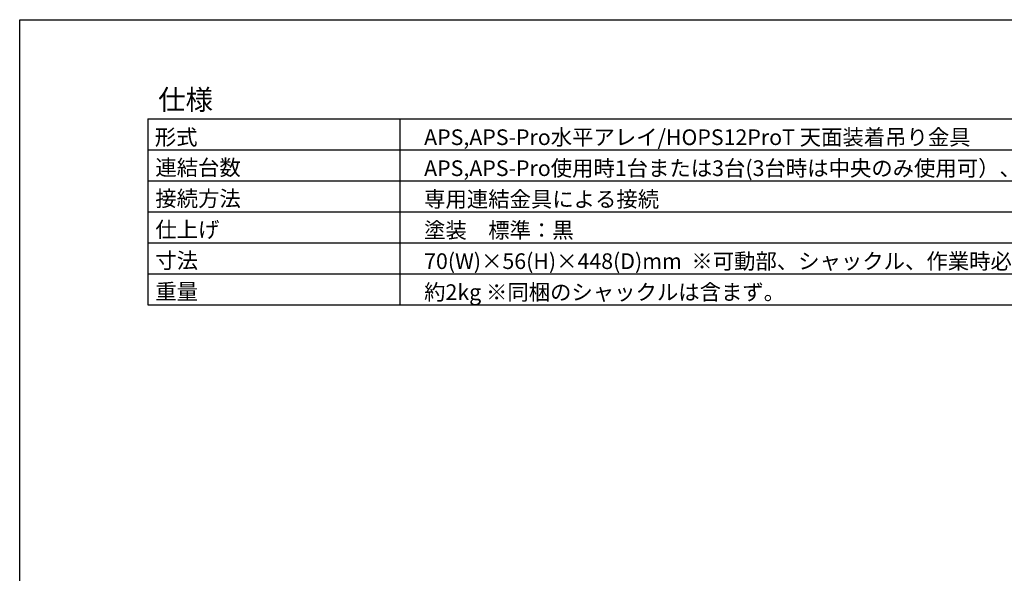
# Model space of a CAD drawing. Extents: x -127 to 1694, y -1176 to 1504.
# Drawn here: x -127 to 1065, y 834 to 1504 of the extents above; entities that cross this region are included whole.
import ezdxf
from ezdxf.enums import TextEntityAlignment as Align

# ---------------------------------------------------------------- set-up
doc = ezdxf.new("R2010")
doc.units = 0
doc.header["$LTSCALE"] = 10
doc.layers.add('FRH-APS', color=7, linetype='CONTINUOUS')
doc.styles.add('_______', font='txt', dxfattribs={"bigfont": 'ＭＳ ゴシック'})

msp = doc.modelspace()

# ---------------------------------------------------------------- linework, layer by layer
at = {"layer": 'FRH-APS', "color": 7, "linetype": 'CONTINUOUS'}
for p, q in [((-126.915, 1503.674), (1673.085, 1503.674)), ((-126.915, -1096.326), (-126.915, 1503.674)), ((28.085, 1383.674), (1503.085, 1383.674)), ((28.085, 1383.674), (28.085, 1158.674)), ((333.085, 1383.674), (333.085, 1158.674)), ((28.085, 1346.174), (1503.085, 1346.174)), ((28.085, 1308.674), (1503.085, 1308.674)), ((28.085, 1271.174), (1503.085, 1271.174)), ((28.085, 1233.674), (1503.085, 1233.674)), ((28.085, 1196.174), (1503.085, 1196.174)), ((28.085, 1158.674), (1503.085, 1158.674))]:
    msp.add_line(p, q, dxfattribs=at)

# ---------------------------------------------------------------- texts
at = {"layer": 'FRH-APS', "color": 7, "style": '_______'}
for s, height, p in [('仕様', 24.3706, (40.585, 1419.105)), ('形式', 18.9549, (36.629, 1370.97)), ('APS,APS-Pro水平アレイ/HOPS12ProT 天面装着吊り金具', 18.95492, (362.538, 1370.97)), ('連結台数', 18.9549, (37.24, 1334.191)), ('APS,APS-Pro使用時1台または3台(3台時は中央のみ使用可）、HOPS12ProTは単体での装着のみ（1台）。', 18.95492, (362.538, 1333.47)), ('接続方法', 18.9549, (37.24, 1296.691)), ('専用連結金具による接続', 18.95492, (362.538, 1295.97)), ('仕上げ', 18.9549, (37.24, 1259.191)), ('塗装\u3000標準：黒', 18.9549, (362.538, 1258.47)), ('寸法', 18.9549, (37.24, 1221.691)), ('70(W)×56(H)×448(D)mm  ※可動部、シャックル、作業時必要な寸法を含まない最小値。', 18.95492, (362.538, 1220.97)), ('重量', 18.9549, (37.24, 1184.191)), ('約2kg ※同梱のシャックルは含まず。', 18.95492, (362.538, 1183.47))]:
    msp.add_text(s, height=height, dxfattribs=at).set_placement(p, align=Align.TOP_LEFT)

doc.saveas('drawing.dxf')
